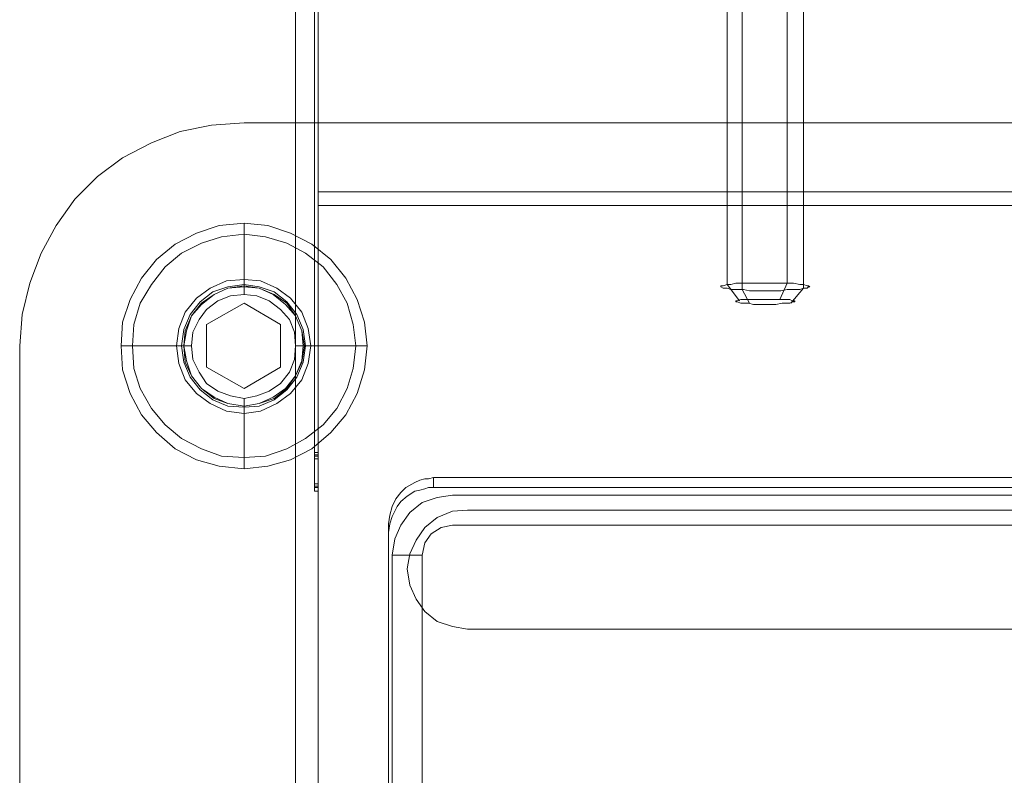
# Model space of a CAD drawing. Units: millimetres. Extents: x -422 to 429, y -89 to 1364.
# Drawn here: x -100 to 32, y 212 to 314 of the extents above; entities that cross this region are included whole.
import ezdxf

# ---------------------------------------------------------------- set-up
doc = ezdxf.new("R2010")
doc.units = ezdxf.units.MM
doc.layers.add('grå plader', color=7, linetype='Continuous', lineweight=9, true_color=0x737373)
doc.layers.add('stål', color=253, linetype='Continuous', lineweight=9)

msp = doc.modelspace()

# ---------------------------------------------------------------- linework, layer by layer
at = {"layer": 'grå plader', "flags": 128}
for points in [[(-3.06, 276.19), (-4.74, 278.38), (-4.74, 410.97), (-3.06, 412.99)], [(-1.71, 412.49), (-2.72, 410.3), (-2.72, 277.71), (-1.71, 275.86)], [(2.33, 276.36), (3.34, 278.55), (3.34, 411.14), (2.33, 412.99)], [(3.84, 275.86), (5.52, 277.88), (5.52, 410.47), (3.84, 412.65)], [(-60.1, 376.65), (-60.1, 255.33), (-59.59, 255.33)], [(-60.1, 376.65), (-60.1, 255.83), (-59.59, 255.83)], [(-60.1, 254.99), (-60.1, 375.64), (-60.1, 375.81)], [(-60.1, 255.5), (-60.1, 375.81), (-59.59, 375.81)], [(-60.1, 360.83), (-60.1, 251.12), (-59.59, 251.12)], [(-60.1, 360.83), (-60.1, 251.63), (-59.59, 251.63)], [(-60.1, 250.62), (-60.1, 359.15), (-59.59, 359.15), (-60.1, 359.15), (-60.1, 251.29)], [(-62.62, 209.39), (-62.62, 220.84), (-62.62, 232.28), (-62.62, 243.38), (-62.62, 254.32), (-62.62, 264.92), (-62.62, 275.18), (-62.62, 285.28), (-62.62, 294.87), (-62.62, 304.13), (-62.62, 313.04), (-62.62, 321.46)], [(-62.62, 321.46), (-62.62, 313.04), (-62.62, 304.13), (-62.62, 294.87), (-62.62, 285.28), (-62.62, 275.18), (-62.62, 264.92), (-62.62, 254.32), (-62.62, 243.38), (-62.62, 232.28), (-62.62, 220.84), (-62.62, 209.39)], [(-59.59, 209.9), (-59.59, 221.34), (-59.59, 232.61), (-59.59, 243.72), (-59.59, 254.66), (-59.59, 265.26), (-59.59, 275.52), (-59.59, 285.62), (-59.59, 295.21), (-59.59, 304.46), (-59.59, 313.38), (-59.59, 321.79)], [(-59.59, 321.46), (-59.59, 313.04), (-59.59, 304.13), (-59.59, 294.87), (-59.59, 285.11), (-59.59, 275.18), (-59.59, 264.75), (-59.59, 254.15), (-59.59, 243.38), (-59.59, 232.28), (-59.59, 220.84), (-59.59, 209.39)], [(-59.59, 321.46), (-59.59, 313.04), (-59.59, 304.13), (-59.59, 294.87), (-59.59, 285.28), (-59.59, 275.18), (-59.59, 264.92), (-59.59, 254.32), (-59.59, 243.38), (-59.59, 232.28), (-59.59, 220.84), (-59.59, 209.39)], [(-59.59, 209.39), (-59.59, 220.84), (-59.59, 232.28), (-59.59, 243.38), (-59.59, 254.32), (-59.59, 264.92), (-59.59, 275.18), (-59.59, 285.28), (-59.59, 294.87), (-59.59, 304.13), (-59.59, 313.04), (-59.59, 321.46)], [(-59.59, 210.57), (-59.59, 222.18), (-59.59, 233.79), (-59.59, 244.9), (-59.59, 256), (-59.59, 266.77), (-59.59, 277.2), (-59.59, 287.3), (-59.59, 297.06), (-59.59, 306.48), (-59.59, 315.4)], [(-59.59, 315.06), (-59.59, 305.98), (-59.59, 296.55), (-59.59, 286.79), (-59.59, 276.7), (-59.59, 266.27), (-59.59, 255.5), (-59.59, 244.56), (-59.59, 233.29), (-59.59, 221.85), (-59.59, 210.07)], [(-59.59, 290.83), (60.38, 290.83)], [(-59.59, 288.98), (60.38, 288.98)], [(-69.52, 279.05), (-69.52, 286.63)], [(-78.61, 270.14), (-86.01, 270.14)], [(-60.6, 270.14), (-53.03, 270.14)], [(-69.52, 261.05), (-69.52, 253.65)], [(-60.1, 255.83), (-60.1, 255.5), (-59.59, 255.5)], [(-60.1, 255.33), (-60.1, 254.99), (-59.59, 254.99)], [(44.9, 251.12), (-44.11, 251.12), (-44.11, 252.47), (-44.79, 252.3), (-45.29, 252.3), (-45.97, 252.13), (-46.64, 251.8), (-47.82, 251.12), (-48.49, 250.45), (-49.16, 249.61), (-49.67, 248.6), (-50, 247.42), (-50.17, 246.24)], [(50.78, 245.07), (50.78, 246.24), (50.45, 247.25), (49.94, 248.43), (49.61, 248.77), (49.1, 249.27), (48.26, 250.11), (47.76, 250.28), (47.25, 250.62), (46.07, 250.96), (44.9, 251.12), (44.9, 252.47), (-44.11, 252.47)], [(-60.1, 251.63), (-60.1, 251.29), (-59.59, 251.29)], [(-60.1, 251.12), (-60.1, 250.62), (-59.59, 250.62)], [(-44.11, 251.12), (-44.79, 251.12), (-45.29, 250.96), (-45.97, 250.79), (-46.64, 250.62), (-47.65, 249.95), (-48.49, 249.27), (-48.99, 248.6), (-49.67, 247.25), (-50, 246.24), (-50.17, 245.07), (-50.17, 246.24), (-50.17, 234.97), (-50.17, 223.36), (-50.17, 211.41)], [(50.28, 242.04), (50.11, 244.22), (49.27, 246.08), (47.92, 247.76), (46.41, 249.1), (44.39, 249.78), (42.37, 250.11), (-41.59, 250.11), (-43.61, 249.78), (-45.63, 249.1), (-47.31, 247.76), (-48.49, 246.08), (-49.33, 244.22), (-49.67, 242.04)], [(40.35, 248.09), (-39.57, 248.09), (-41.59, 247.93), (-43.61, 247.09), (-45.29, 245.74), (-46.47, 244.06), (-47.31, 242.21), (-47.65, 240.19), (-47.31, 238), (-46.47, 236.15), (-45.29, 234.47), (-43.61, 233.12), (-41.59, 232.45), (-39.57, 232.11), (40.35, 232.11)], [(40.35, 248.09), (-39.57, 248.09), (-41.59, 247.93), (-43.61, 247.09), (-45.29, 245.74), (-46.47, 244.06), (-47.31, 242.21), (-47.65, 240.19), (-47.31, 238), (-46.47, 236.15), (-45.29, 234.47), (-43.61, 233.12), (-41.59, 232.45), (-39.57, 232.11), (40.35, 232.11)], [(46.41, 150.17), (46.41, 242.04), (46.07, 243.72), (45.23, 244.9), (43.89, 245.74), (42.37, 246.08), (-41.59, 246.08), (-43.11, 245.74), (-44.45, 244.9), (-45.29, 243.72), (-45.63, 242.04)], [(-50.17, 245.07), (-50.17, 233.79), (-50.17, 222.35), (-50.17, 210.74)], [(-45.63, 150.17), (-45.63, 242.04), (-45.63, 58.13)]]:
    msp.add_lwpolyline(points, dxfattribs=at)
for points in [[(-59.59, 375.81), (-59.59, 375.64), (-59.59, 254.99), (-59.59, 255.33), (-59.59, 376.65), (-59.59, 255.83), (-59.59, 255.5), (-59.59, 375.81)], [(-59.59, 359.15), (-59.59, 250.62), (-59.59, 251.12), (-59.59, 360.83), (-59.59, 251.63), (-59.59, 251.29), (-59.59, 359.15)], [(-69.52, 300.09), (-73.9, 299.75), (-78.1, 298.91), (-81.97, 297.4), (-85.84, 295.38), (-89.21, 292.85), (-92.24, 289.82), (-94.76, 286.29), (-96.78, 282.59), (-98.29, 278.55), (-99.3, 274.34), (-99.64, 270.14), (-99.3, 274.34), (-98.29, 278.55), (-96.78, 282.59), (-94.76, 286.29), (-92.24, 289.82), (-89.21, 292.85), (-85.84, 295.38), (-81.97, 297.4), (-78.1, 298.91), (-73.9, 299.75)], [(-69.52, 300.09), (70.3, 300.09)], [(-53.03, 270.14), (-53.37, 273.33), (-54.38, 276.36), (-55.89, 279.22), (-57.91, 281.75), (-60.44, 283.77), (-63.3, 285.28), (-66.33, 286.29), (-69.52, 286.63), (-72.89, 286.29), (-75.92, 285.28), (-78.78, 283.77), (-81.3, 281.75), (-83.32, 279.22), (-84.83, 276.36), (-85.84, 273.33), (-86.01, 270.14), (-85.84, 266.94), (-84.83, 263.74), (-83.32, 260.88), (-81.3, 258.53), (-78.78, 256.34), (-75.92, 254.83), (-72.89, 253.98), (-69.52, 253.65), (-66.33, 253.98), (-63.3, 254.83), (-60.44, 256.34), (-57.91, 258.53), (-55.89, 260.88), (-54.38, 263.74), (-53.37, 266.94), (-53.03, 270.14)], [(-60.6, 270.14), (-60.94, 272.49), (-61.78, 274.68), (-63.3, 276.53), (-65.15, 277.88), (-67.33, 278.89), (-69.52, 279.05), (-71.88, 278.89), (-74.07, 277.88), (-75.92, 276.53), (-77.43, 274.68), (-78.27, 272.49), (-78.61, 270.14), (-78.27, 267.78), (-77.43, 265.59), (-75.92, 263.74), (-74.07, 262.4), (-71.88, 261.39), (-69.52, 261.05), (-67.33, 261.39), (-65.15, 262.4), (-63.3, 263.74), (-61.78, 265.59), (-60.94, 267.78), (-60.6, 270.14)], [(-60.6, 270.14), (-60.94, 272.49), (-61.78, 274.68), (-63.3, 276.53), (-65.15, 277.88), (-67.33, 278.89), (-69.52, 279.05), (-71.88, 278.89), (-74.07, 277.88), (-75.92, 276.53), (-77.43, 274.68), (-78.27, 272.49), (-78.61, 270.14), (-78.27, 267.78), (-77.43, 265.59), (-75.92, 263.74), (-74.07, 262.4), (-71.88, 261.39), (-69.52, 261.05), (-67.33, 261.39), (-65.15, 262.4), (-63.3, 263.74), (-61.78, 265.59), (-60.94, 267.78), (-60.6, 270.14)], [(6.36, 278.05), (6.2, 278.21), (6.03, 278.21), (5.52, 278.38), (5.02, 278.38), (4.18, 278.55), (3.34, 278.55), (2.49, 278.55), (1.48, 278.55), (0.31, 278.55), (-0.7, 278.55), (-1.71, 278.55), (-2.55, 278.55), (-3.56, 278.55), (-4.24, 278.38), (-4.74, 278.38), (-5.25, 278.21), (-5.58, 278.21), (-5.58, 278.05), (-5.25, 277.88), (-4.74, 277.88), (-4.24, 277.71), (-3.56, 277.71), (-2.55, 277.71), (-1.71, 277.54), (-0.7, 277.54), (0.31, 277.54), (1.48, 277.54), (2.49, 277.54), (3.34, 277.71), (4.18, 277.71), (5.02, 277.71), (5.52, 277.88), (6.03, 277.88), (6.2, 278.05), (6.36, 278.05)], [(-3.56, 276.03), (-3.56, 276.19), (-3.4, 276.19), (-2.89, 276.36), (-2.39, 276.36), (-1.88, 276.36), (-1.21, 276.36), (-0.37, 276.36), (0.31, 276.36), (1.15, 276.36), (1.82, 276.36), (2.66, 276.36), (3.17, 276.36), (3.67, 276.36), (4.01, 276.19), (4.34, 276.19), (4.34, 276.03), (4.01, 276.03), (3.67, 275.86), (3.17, 275.86), (2.66, 275.86), (1.82, 275.69), (1.15, 275.69), (0.31, 275.69), (-0.37, 275.69), (-1.21, 275.69), (-1.88, 275.86), (-2.39, 275.86), (-2.89, 275.86), (-3.4, 276.03), (-3.56, 276.03)], [(-99.64, 30.2), (-99.64, 270.14)], [(42.37, 250.11), (44.39, 249.78), (46.41, 249.1), (47.92, 247.76), (49.27, 246.08), (50.11, 244.22), (50.28, 242.04), (46.41, 242.04), (46.07, 243.72), (45.23, 244.9), (43.89, 245.74), (42.37, 246.08), (-41.59, 246.08), (-43.11, 245.74), (-44.45, 244.9), (-45.29, 243.72), (-45.63, 242.04), (-49.67, 242.04), (-49.33, 244.22), (-48.49, 246.08), (-47.31, 247.76), (-45.63, 249.1), (-43.61, 249.78), (-41.59, 250.11)], [(-49.67, 242.04), (-49.67, 58.13), (-49.67, 150.17)]]:
    msp.add_lwpolyline(points, close=True, dxfattribs=at)
at = {"layer": 'stål', "flags": 128}
for points in [[(-84.5, 270.14), (-84.33, 273), (-83.49, 275.86), (-81.97, 278.38), (-80.12, 280.74), (-77.94, 282.59), (-75.24, 283.93), (-72.55, 284.78), (-69.52, 285.11), (-66.66, 284.78), (-63.8, 283.93), (-61.28, 282.59), (-58.92, 280.74), (-57.07, 278.38), (-55.72, 275.86), (-54.88, 273), (-54.55, 270.14), (-54.88, 267.11), (-55.72, 264.42), (-57.07, 261.72), (-58.92, 259.54), (-61.28, 257.69), (-63.8, 256.34), (-66.66, 255.33), (-69.52, 255.16), (-72.55, 255.33), (-75.24, 256.34), (-77.94, 257.69), (-80.12, 259.54), (-81.97, 261.72), (-83.49, 264.42), (-84.33, 267.11), (-84.5, 270.14)], [(-84.5, 270.14), (-84.33, 273), (-83.49, 275.86), (-81.97, 278.38), (-80.12, 280.74), (-77.94, 282.59), (-75.24, 283.93), (-72.55, 284.78), (-69.52, 285.11), (-66.66, 284.78), (-63.8, 283.93), (-61.28, 282.59), (-58.92, 280.74), (-57.07, 278.38), (-55.72, 275.86), (-54.88, 273), (-54.55, 270.14), (-54.88, 267.11), (-55.72, 264.42), (-57.07, 261.72), (-58.92, 259.54), (-61.28, 257.69), (-63.8, 256.34), (-66.66, 255.33), (-69.52, 255.16), (-72.55, 255.33), (-75.24, 256.34), (-77.94, 257.69), (-80.12, 259.54), (-81.97, 261.72), (-83.49, 264.42), (-84.33, 267.11), (-84.5, 270.14)], [(-61.28, 270.14), (-61.61, 272.32), (-62.46, 274.34), (-63.8, 276.03), (-65.48, 277.37), (-67.5, 278.05), (-69.52, 278.38), (-71.71, 278.05), (-73.73, 277.37), (-75.41, 276.03), (-76.76, 274.34), (-77.6, 272.32), (-77.94, 270.14), (-77.6, 267.95), (-76.76, 265.93), (-75.41, 264.25), (-73.73, 262.9), (-71.71, 262.06), (-69.52, 261.89), (-67.5, 262.06), (-65.48, 262.9), (-63.8, 264.25), (-62.46, 265.93), (-61.61, 267.95), (-61.28, 270.14)], [(-61.45, 270.14), (-61.78, 272.16), (-62.62, 274.18), (-63.8, 275.86), (-65.48, 277.04), (-67.5, 277.88), (-69.52, 278.21), (-71.71, 277.88), (-73.56, 277.04), (-75.24, 275.86), (-76.59, 274.18), (-77.43, 272.16), (-77.6, 270.14), (-77.43, 267.95), (-76.59, 266.1), (-75.24, 264.42), (-73.56, 263.07), (-71.71, 262.4), (-69.52, 262.06), (-67.5, 262.4), (-65.48, 263.07), (-63.8, 264.42), (-62.62, 266.1), (-61.78, 267.95), (-61.45, 270.14)], [(-77.6, 270.14), (-77.26, 272.16), (-76.59, 274.18), (-75.24, 275.69), (-73.56, 277.04), (-71.71, 277.88), (-69.52, 278.05), (-67.5, 277.88), (-65.65, 277.04), (-63.97, 275.69), (-62.62, 274.18), (-61.78, 272.16), (-61.61, 270.14), (-61.78, 268.12), (-62.62, 266.1), (-63.97, 264.42), (-65.65, 263.24), (-67.5, 262.4), (-69.52, 262.06), (-71.71, 262.4), (-73.56, 263.24), (-75.24, 264.42), (-76.59, 266.1), (-77.26, 268.12), (-77.6, 270.14)], [(-61.61, 270.14), (-61.78, 272.16), (-62.62, 274.18), (-63.97, 275.69), (-65.65, 277.04), (-67.5, 277.88), (-69.52, 278.05), (-71.71, 277.88), (-73.56, 277.04), (-75.24, 275.69), (-76.59, 274.18), (-77.26, 272.16), (-77.6, 270.14), (-77.26, 268.12), (-76.59, 266.1), (-75.24, 264.42), (-73.56, 263.24), (-71.71, 262.4), (-69.52, 262.06), (-67.5, 262.4), (-65.65, 263.24), (-63.97, 264.42), (-62.62, 266.1), (-61.78, 268.12), (-61.61, 270.14)], [(-76.59, 270.14), (-76.42, 271.99), (-75.58, 273.67), (-74.57, 275.02), (-73.06, 276.19), (-71.37, 276.87), (-69.52, 277.04), (-67.84, 276.87), (-66.16, 276.19), (-64.64, 275.02), (-63.46, 273.67), (-62.79, 271.99), (-62.62, 270.14), (-62.79, 268.29), (-63.46, 266.6), (-64.64, 265.09), (-66.16, 264.08), (-67.84, 263.41), (-69.52, 263.07), (-71.37, 263.41), (-73.06, 264.08), (-74.57, 265.09), (-75.58, 266.6), (-76.42, 268.29), (-76.59, 270.14)], [(-74.57, 267.28), (-69.52, 264.42), (-64.64, 267.28), (-64.64, 273), (-69.52, 275.86), (-74.57, 273)], [(-69.52, 264.42), (-74.57, 267.28), (-74.57, 273), (-69.52, 275.86), (-64.64, 273), (-64.64, 267.28), (-69.52, 264.42)]]:
    msp.add_lwpolyline(points, close=True, dxfattribs=at)
for points in [[(-69.52, 285.11), (-69.52, 278.38), (-69.52, 278.05), (-69.52, 277.04)], [(-84.5, 270.14), (-77.94, 270.14), (-77.6, 270.14), (-76.59, 270.14)], [(-54.55, 270.14), (-61.28, 270.14), (-61.61, 270.14), (-62.62, 270.14)], [(-69.52, 255.16), (-69.52, 261.89), (-69.52, 262.06), (-69.52, 263.07)]]:
    msp.add_lwpolyline(points, dxfattribs=at)

doc.saveas('drawing.dxf')
